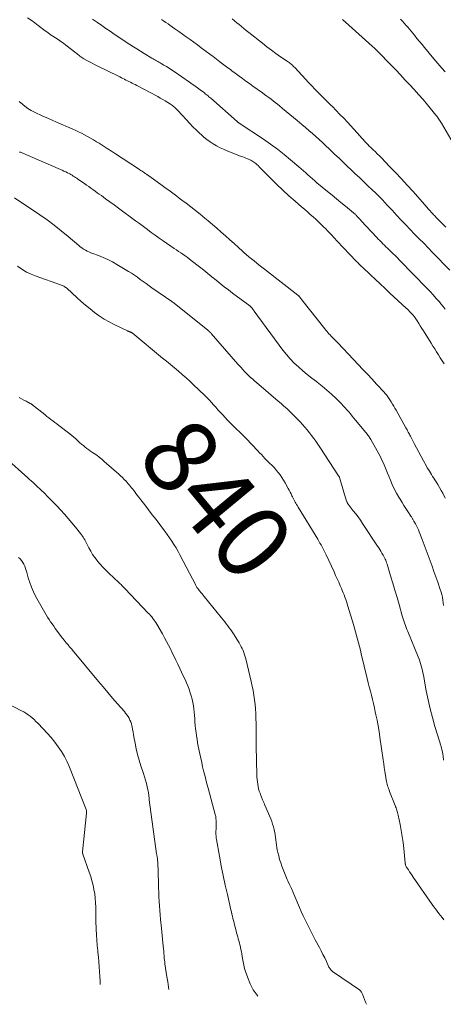
# Model space of a CAD drawing. Units: feet. Extents: x 2055000 to 2060000, y 534112 to 535001.
# Drawn here: x 2058311 to 2058425, y 534230 to 534496 of the extents above; entities that cross this region are included whole.
import ezdxf
from ezdxf.enums import TextEntityAlignment as Align

# ---------------------------------------------------------------- set-up
doc = ezdxf.new("R2010")
doc.units = ezdxf.units.FT
doc.header["$LTSCALE"] = 100
doc.header["$MEASUREMENT"] = 0
doc.layers.add('CONTOUR INDEX LABEL', color=7, linetype='Continuous', lineweight=15)
doc.layers.add('CONTOUR INTERMEDIATE', color=40, linetype='Continuous', lineweight=15)
doc.styles.add('slant', font='romans.shx', dxfattribs={"oblique": 14.999978})

msp = doc.modelspace()

# ---------------------------------------------------------------- linework, layer by layer
at = {"layer": 'CONTOUR INTERMEDIATE', "flags": 128}
for points, elevation in [([(2058425.51, 534403.28), (2058425, 534404.08), (2058424.49, 534404.87), (2058423.98, 534405.67), (2058423.48, 534406.47), (2058422.98, 534407.27), (2058422.48, 534408.07), (2058421.98, 534408.88), (2058419.94, 534412.16), (2058419.51, 534412.83), (2058419.09, 534413.5), (2058418.66, 534414.17), (2058418.23, 534414.84), (2058417.51, 534415.94), (2058417.44, 534416.05), (2058417.36, 534416.16), (2058417.28, 534416.27), (2058417.19, 534416.38), (2058417.1, 534416.49), (2058417.02, 534416.59), (2058416.92, 534416.69), (2058416.83, 534416.79), (2058416.45, 534417.16), (2058416.17, 534417.44), (2058415.88, 534417.72), (2058415.59, 534417.99), (2058415.3, 534418.27), (2058410.89, 534422.37), (2058409.57, 534423.6), (2058408.25, 534424.83), (2058406.94, 534426.06), (2058405.62, 534427.29), (2058403.42, 534429.36), (2058403.21, 534429.56), (2058403, 534429.77), (2058402.78, 534429.97), (2058402.57, 534430.18), (2058402.37, 534430.39), (2058402.16, 534430.6), (2058401.95, 534430.81), (2058401.75, 534431.02), (2058396.64, 534436.42), (2058395.82, 534437.29), (2058394.99, 534438.16), (2058394.16, 534439.02), (2058393.33, 534439.88), (2058393.1, 534440.12), (2058392.38, 534440.86), (2058391.64, 534441.58), (2058390.89, 534442.28), (2058390.12, 534442.97), (2058389.35, 534443.65), (2058388.57, 534444.33), (2058387.79, 534445.01), (2058387.01, 534445.68), (2058385.22, 534447.22), (2058383.56, 534448.67), (2058381.93, 534450.16), (2058380.34, 534451.69), (2058378.77, 534453.24), (2058376.08, 534455.98), (2058375.8, 534456.26), (2058375.53, 534456.53), (2058375.24, 534456.81), (2058374.96, 534457.07), (2058374.87, 534457.16), (2058374.62, 534457.38), (2058374.37, 534457.58), (2058374.1, 534457.77), (2058373.83, 534457.95), (2058373.54, 534458.11), (2058373.26, 534458.27), (2058372.96, 534458.41), (2058372.66, 534458.53), (2058372.39, 534458.64), (2058371.95, 534458.81), (2058371.52, 534458.98), (2058371.08, 534459.15), (2058370.64, 534459.32), (2058366.85, 534460.82), (2058365.89, 534461.23), (2058364.95, 534461.67), (2058364.02, 534462.16), (2058363.12, 534462.68), (2058362.24, 534463.25), (2058361.39, 534463.86), (2058360.58, 534464.51), (2058359.8, 534465.2), (2058359.46, 534465.52), (2058358.54, 534466.4), (2058357.63, 534467.3), (2058356.74, 534468.22), (2058355.87, 534469.15), (2058353.5, 534471.75), (2058353.28, 534471.98), (2058353.06, 534472.21), (2058352.83, 534472.42), (2058352.6, 534472.64), (2058352.35, 534472.84), (2058352.1, 534473.03), (2058351.85, 534473.22), (2058351.58, 534473.39), (2058350.8, 534473.89), (2058350.13, 534474.3), (2058349.46, 534474.71), (2058348.78, 534475.09), (2058348.1, 534475.47), (2058342.41, 534478.48), (2058342, 534478.7), (2058341.58, 534478.91), (2058341.16, 534479.12), (2058340.74, 534479.33), (2058340.73, 534479.33), (2058340.32, 534479.54), (2058339.91, 534479.74), (2058339.5, 534479.95), (2058339.09, 534480.16), (2058338.68, 534480.37), (2058338.27, 534480.58), (2058337.86, 534480.78), (2058337.45, 534480.99), (2058331.75, 534483.83), (2058331.04, 534484.19), (2058330.34, 534484.54), (2058329.64, 534484.9), (2058328.95, 534485.27), (2058328.16, 534485.68), (2058327.86, 534485.85), (2058327.57, 534486.03), (2058327.29, 534486.22), (2058327.02, 534486.43), (2058326.75, 534486.65), (2058326.48, 534486.86), (2058326.22, 534487.08), (2058325.94, 534487.29), (2058323.26, 534489.38), (2058322.58, 534489.89), (2058321.89, 534490.39), (2058321.19, 534490.88), (2058320.48, 534491.35), (2058319.76, 534491.81), (2058319.06, 534492.29), (2058318.36, 534492.78), (2058317.67, 534493.28), (2058315.8, 534494.66), (2058314.83, 534495.37), (2058313.86, 534496.09), (2058312.88, 534496.8)], 864), ([(2058426, 534440.2), (2058425.13, 534441.06), (2058424.25, 534441.93), (2058423.82, 534442.35), (2058423.41, 534442.78), (2058422.99, 534443.22), (2058422.59, 534443.65), (2058422.53, 534443.71), (2058422.1, 534444.19), (2058421.67, 534444.66), (2058421.25, 534445.14), (2058420.82, 534445.62), (2058417.14, 534449.79), (2058415.58, 534451.52), (2058414.01, 534453.24), (2058412.42, 534454.93), (2058410.8, 534456.6), (2058408.56, 534458.89), (2058408.02, 534459.43), (2058407.47, 534459.97), (2058406.93, 534460.51), (2058406.38, 534461.05), (2058406.14, 534461.28), (2058405.7, 534461.7), (2058405.28, 534462.12), (2058404.86, 534462.55), (2058404.44, 534462.98), (2058404.02, 534463.42), (2058403.61, 534463.86), (2058403.2, 534464.3), (2058402.8, 534464.75), (2058399.37, 534468.53), (2058398.38, 534469.61), (2058397.37, 534470.68), (2058396.35, 534471.73), (2058395.32, 534472.77), (2058395, 534473.09), (2058394.11, 534473.96), (2058393.23, 534474.84), (2058392.35, 534475.71), (2058391.46, 534476.59), (2058390.59, 534477.47), (2058389.72, 534478.36), (2058388.86, 534479.26), (2058388.02, 534480.17), (2058385.13, 534483.3), (2058384.93, 534483.52), (2058384.72, 534483.73), (2058384.5, 534483.93), (2058384.28, 534484.12), (2058384.05, 534484.31), (2058383.82, 534484.49), (2058383.59, 534484.67), (2058383.35, 534484.84), (2058381.32, 534486.24), (2058380.07, 534487.12), (2058378.84, 534488.02), (2058377.62, 534488.94), (2058376.42, 534489.87), (2058372.69, 534492.82), (2058372.04, 534493.34), (2058371.4, 534493.87), (2058370.75, 534494.39), (2058370.11, 534494.92), (2058369.47, 534495.45), (2058368.83, 534495.98), (2058368.18, 534496.5)], 876), ([(2058380.46, 534461.28), (2058378.61, 534462.62), (2058376.72, 534463.93), (2058370.14, 534468.29), (2058370.06, 534468.34), (2058369.99, 534468.39), (2058369.92, 534468.43), (2058369.84, 534468.48), (2058369.77, 534468.54), (2058369.7, 534468.59), (2058369.63, 534468.64), (2058369.57, 534468.7), (2058362.42, 534475.03), (2058362.18, 534475.25), (2058361.94, 534475.45), (2058361.7, 534475.66), (2058361.45, 534475.86), (2058361.21, 534476.07), (2058360.96, 534476.26), (2058360.7, 534476.46), (2058360.45, 534476.65), (2058359.56, 534477.32), (2058358.85, 534477.83), (2058358.14, 534478.35), (2058357.43, 534478.86), (2058356.71, 534479.36), (2058352.5, 534482.28), (2058351.84, 534482.73), (2058351.16, 534483.17), (2058350.48, 534483.59), (2058349.79, 534484), (2058349.04, 534484.45), (2058348.72, 534484.63), (2058348.4, 534484.81), (2058348.09, 534484.99), (2058347.77, 534485.16), (2058347.45, 534485.34), (2058347.13, 534485.52), (2058346.82, 534485.7), (2058346.51, 534485.89), (2058344.43, 534487.15), (2058343.45, 534487.74), (2058342.48, 534488.34), (2058341.51, 534488.94), (2058340.55, 534489.55), (2058339.59, 534490.17), (2058338.63, 534490.8), (2058337.69, 534491.44), (2058336.74, 534492.08), (2058336.36, 534492.34), (2058335.23, 534493.13), (2058334.1, 534493.91), (2058332.97, 534494.69), (2058331.84, 534495.46), (2058330.47, 534496.4)], 868), ([(2058427.09, 534428.6), (2058422.43, 534433.35), (2058421.21, 534434.59), (2058420, 534435.83), (2058418.78, 534437.07), (2058417.56, 534438.31), (2058416.35, 534439.56), (2058415.14, 534440.81), (2058413.95, 534442.07), (2058412.77, 534443.34), (2058411.47, 534444.75), (2058410.82, 534445.45), (2058410.17, 534446.15), (2058409.52, 534446.84), (2058408.86, 534447.53), (2058408.2, 534448.21), (2058407.53, 534448.89), (2058406.85, 534449.56), (2058406.16, 534450.22), (2058404.82, 534451.49), (2058403.72, 534452.54), (2058402.62, 534453.58), (2058401.52, 534454.63), (2058400.42, 534455.67), (2058399.32, 534456.71), (2058398.22, 534457.76), (2058397.12, 534458.81), (2058396.02, 534459.86), (2058394.46, 534461.35), (2058393.56, 534462.2), (2058392.66, 534463.04), (2058391.74, 534463.88), (2058390.83, 534464.71), (2058389.9, 534465.53), (2058388.97, 534466.35), (2058388.03, 534467.15), (2058387.08, 534467.95), (2058385.78, 534469.03), (2058384.8, 534469.85), (2058383.82, 534470.66), (2058382.84, 534471.46), (2058381.86, 534472.27), (2058381.03, 534472.96), (2058380.46, 534473.41), (2058379.89, 534473.87), (2058379.32, 534474.32), (2058378.74, 534474.76), (2058378.15, 534475.19), (2058377.57, 534475.63), (2058376.98, 534476.06), (2058376.39, 534476.48), (2058373.82, 534478.32), (2058372.88, 534478.99), (2058371.95, 534479.67), (2058371.02, 534480.34), (2058370.09, 534481.03), (2058369.01, 534481.82), (2058368.63, 534482.11), (2058368.24, 534482.39), (2058367.86, 534482.68), (2058367.48, 534482.96), (2058367.09, 534483.24), (2058366.71, 534483.53), (2058366.33, 534483.81), (2058365.95, 534484.1), (2058364.88, 534484.91), (2058363.97, 534485.6), (2058363.05, 534486.28), (2058362.14, 534486.97), (2058361.22, 534487.66), (2058360.87, 534487.92), (2058359.86, 534488.68), (2058358.85, 534489.43), (2058357.84, 534490.17), (2058356.83, 534490.91), (2058355.81, 534491.65), (2058354.78, 534492.38), (2058353.76, 534493.1), (2058352.73, 534493.82), (2058351.5, 534494.68), (2058350.9, 534495.1), (2058350.3, 534495.51), (2058349.7, 534495.93), (2058349.1, 534496.34)], 872), ([(2058428, 534462.85), (2058424.83, 534468.27), (2058424.66, 534468.56), (2058424.49, 534468.84), (2058424.31, 534469.13), (2058424.13, 534469.41), (2058423.94, 534469.68), (2058423.75, 534469.95), (2058423.54, 534470.22), (2058423.33, 534470.48), (2058421, 534473.27), (2058419.83, 534474.66), (2058418.64, 534476.03), (2058417.42, 534477.38), (2058416.19, 534478.72), (2058414.95, 534480.04), (2058413.7, 534481.36), (2058412.44, 534482.67), (2058411.18, 534483.98), (2058407.59, 534487.66), (2058407.41, 534487.85), (2058407.23, 534488.03), (2058407.04, 534488.22), (2058406.86, 534488.4), (2058406.67, 534488.58), (2058406.48, 534488.76), (2058406.29, 534488.94), (2058406.09, 534489.12), (2058399.78, 534494.79), (2058398.03, 534496.34)], 884), ([(2058425.8, 534482.14), (2058424.94, 534483.14), (2058424.4, 534483.77), (2058423.86, 534484.4), (2058423.32, 534485.04), (2058422.79, 534485.68), (2058420.25, 534488.7), (2058419.56, 534489.53), (2058418.87, 534490.37), (2058418.19, 534491.2), (2058417.52, 534492.05), (2058417.06, 534492.62), (2058416.61, 534493.17), (2058416.15, 534493.72), (2058415.69, 534494.27), (2058415.21, 534494.8), (2058414.73, 534495.33), (2058414.24, 534495.85), (2058413.73, 534496.36)], 888), ([(2058425.81, 534366.91), (2058425.15, 534368.27), (2058424.75, 534369.06), (2058424.32, 534369.84), (2058423.87, 534370.6), (2058423.4, 534371.35), (2058423.03, 534371.93), (2058422.73, 534372.38), (2058422.43, 534372.84), (2058422.14, 534373.3), (2058421.84, 534373.76), (2058421.54, 534374.22), (2058421.26, 534374.68), (2058420.98, 534375.15), (2058420.72, 534375.63), (2058419.97, 534377.01), (2058419.34, 534378.19), (2058418.71, 534379.36), (2058418.09, 534380.54), (2058417.46, 534381.72), (2058416.43, 534383.69), (2058416.28, 534383.97), (2058416.13, 534384.26), (2058415.97, 534384.54), (2058415.82, 534384.82), (2058415.67, 534385.11), (2058415.51, 534385.39), (2058415.35, 534385.67), (2058415.2, 534385.95), (2058412.54, 534390.7), (2058412.22, 534391.27), (2058411.89, 534391.83), (2058411.56, 534392.39), (2058411.22, 534392.95), (2058410.89, 534393.5), (2058410.71, 534393.78), (2058410.52, 534394.05), (2058410.33, 534394.32), (2058410.13, 534394.59), (2058409.93, 534394.85), (2058409.72, 534395.11), (2058409.5, 534395.36), (2058409.28, 534395.61), (2058407.27, 534397.78), (2058406.04, 534399.11), (2058404.81, 534400.44), (2058403.57, 534401.76), (2058402.33, 534403.08), (2058398.35, 534407.29), (2058397.8, 534407.87), (2058397.24, 534408.45), (2058396.68, 534409.03), (2058396.12, 534409.6), (2058395.59, 534410.13), (2058395.29, 534410.45), (2058394.99, 534410.76), (2058394.69, 534411.07), (2058394.4, 534411.39), (2058394.11, 534411.71), (2058393.82, 534412.04), (2058393.55, 534412.37), (2058393.27, 534412.71), (2058387.07, 534420.54), (2058386.97, 534420.68), (2058386.86, 534420.81), (2058386.76, 534420.95), (2058386.65, 534421.09), (2058386.57, 534421.2), (2058386.51, 534421.28), (2058386.44, 534421.36), (2058386.37, 534421.44), (2058386.3, 534421.51), (2058386.23, 534421.59), (2058386.15, 534421.66), (2058386.07, 534421.73), (2058385.99, 534421.79), (2058376.93, 534428.82), (2058375.52, 534429.93), (2058374.13, 534431.05), (2058372.77, 534432.2), (2058371.41, 534433.37), (2058371.06, 534433.68), (2058369.9, 534434.71), (2058368.74, 534435.75), (2058367.58, 534436.79), (2058366.43, 534437.83), (2058365.28, 534438.87), (2058364.11, 534439.89), (2058362.93, 534440.9), (2058361.73, 534441.89), (2058360.79, 534442.65), (2058359.55, 534443.66), (2058358.3, 534444.66), (2058357.03, 534445.65), (2058355.77, 534446.63), (2058354.62, 534447.52), (2058353.92, 534448.05), (2058353.22, 534448.58), (2058352.52, 534449.11), (2058351.82, 534449.64), (2058351.11, 534450.16), (2058350.4, 534450.68), (2058349.69, 534451.19), (2058348.98, 534451.7), (2058346.33, 534453.59), (2058346.2, 534453.68), (2058346.08, 534453.77), (2058345.95, 534453.85), (2058345.82, 534453.94), (2058345.7, 534454.03), (2058345.57, 534454.11), (2058345.44, 534454.2), (2058345.31, 534454.29), (2058345.21, 534454.35), (2058345.04, 534454.48), (2058344.86, 534454.6), (2058344.69, 534454.72), (2058344.51, 534454.84), (2058344.21, 534455.05), (2058343.88, 534455.28), (2058343.55, 534455.5), (2058343.22, 534455.72), (2058342.89, 534455.95), (2058336.7, 534460.01), (2058335.59, 534460.74), (2058334.47, 534461.45), (2058333.35, 534462.16), (2058332.22, 534462.86), (2058331.55, 534463.27), (2058330.75, 534463.75), (2058329.94, 534464.23), (2058329.13, 534464.69), (2058328.31, 534465.14), (2058327.47, 534465.57), (2058326.64, 534465.99), (2058325.79, 534466.38), (2058324.93, 534466.77), (2058320.69, 534468.6), (2058319.54, 534469.1), (2058318.39, 534469.6), (2058317.25, 534470.1), (2058316.1, 534470.6), (2058315.69, 534470.78), (2058314.77, 534471.23), (2058313.88, 534471.72), (2058313.02, 534472.28), (2058312.19, 534472.88), (2058310.97, 534473.85), (2058310.78, 534474.01), (2058310.59, 534474.18)], 856), ([(2058425.39, 534337.96), (2058425.28, 534338.69), (2058425.17, 534339.42), (2058425.05, 534340.15), (2058424.9, 534340.87), (2058424.7, 534341.58), (2058424.48, 534342.28), (2058423.79, 534344.25), (2058423.29, 534345.69), (2058422.78, 534347.13), (2058422.26, 534348.58), (2058421.75, 534350.02), (2058421.22, 534351.45), (2058420.69, 534352.89), (2058420.15, 534354.32), (2058419.61, 534355.75), (2058418.79, 534357.85), (2058418.57, 534358.4), (2058418.32, 534358.95), (2058418.05, 534359.49), (2058417.77, 534360.02), (2058417.37, 534360.73), (2058417.27, 534360.9), (2058417.17, 534361.06), (2058417.08, 534361.23), (2058416.97, 534361.39), (2058416.87, 534361.55), (2058416.77, 534361.72), (2058416.67, 534361.88), (2058416.56, 534362.04), (2058415.72, 534363.35), (2058415.19, 534364.17), (2058414.67, 534364.99), (2058414.15, 534365.81), (2058413.64, 534366.64), (2058413.3, 534367.19), (2058412.65, 534368.31), (2058412.05, 534369.44), (2058411.5, 534370.61), (2058410.99, 534371.8), (2058410.57, 534372.86), (2058410.21, 534373.74), (2058409.85, 534374.62), (2058409.48, 534375.49), (2058409.11, 534376.37), (2058408.71, 534377.23), (2058408.3, 534378.08), (2058407.86, 534378.93), (2058407.41, 534379.76), (2058405.67, 534382.8), (2058405.53, 534383.05), (2058405.38, 534383.3), (2058405.22, 534383.54), (2058405.06, 534383.78), (2058404.89, 534384.01), (2058404.72, 534384.25), (2058404.55, 534384.47), (2058404.36, 534384.7), (2058401.59, 534388.03), (2058401.13, 534388.59), (2058400.66, 534389.14), (2058400.19, 534389.7), (2058399.72, 534390.26), (2058399.25, 534390.81), (2058398.77, 534391.35), (2058398.27, 534391.88), (2058397.76, 534392.41), (2058396.33, 534393.84), (2058395.1, 534395.02), (2058393.84, 534396.16), (2058392.54, 534397.25), (2058391.2, 534398.29), (2058390.98, 534398.46), (2058389.74, 534399.41), (2058388.52, 534400.38), (2058387.32, 534401.38), (2058386.14, 534402.4), (2058385.01, 534403.47), (2058383.92, 534404.59), (2058382.91, 534405.77), (2058381.94, 534406.99), (2058374.21, 534417.48), (2058374.1, 534417.64), (2058373.99, 534417.79), (2058373.87, 534417.95), (2058373.76, 534418.1), (2058373.68, 534418.21), (2058373.6, 534418.3), (2058373.52, 534418.4), (2058373.44, 534418.49), (2058373.35, 534418.58), (2058373.25, 534418.66), (2058373.16, 534418.74), (2058373.06, 534418.82), (2058372.96, 534418.89), (2058368.34, 534422.37), (2058367.21, 534423.23), (2058366.08, 534424.1), (2058364.97, 534424.98), (2058363.86, 534425.87), (2058362.75, 534426.77), (2058361.64, 534427.66), (2058360.53, 534428.55), (2058359.41, 534429.43), (2058357.17, 534431.18), (2058356.61, 534431.61), (2058356.05, 534432.04), (2058355.47, 534432.45), (2058354.89, 534432.85), (2058354.3, 534433.25), (2058353.72, 534433.65), (2058353.14, 534434.05), (2058352.55, 534434.45), (2058349.59, 534436.48), (2058348.5, 534437.24), (2058347.42, 534438), (2058346.35, 534438.78), (2058345.29, 534439.57), (2058344.23, 534440.37), (2058343.17, 534441.16), (2058342.11, 534441.94), (2058341.04, 534442.73), (2058338.61, 534444.52), (2058337.46, 534445.36), (2058336.32, 534446.19), (2058335.17, 534447.03), (2058334.02, 534447.86), (2058332.85, 534448.7), (2058332.28, 534449.11), (2058331.71, 534449.51), (2058331.14, 534449.92), (2058330.57, 534450.33), (2058330, 534450.74), (2058329.43, 534451.14), (2058328.86, 534451.55), (2058328.28, 534451.95), (2058326.49, 534453.19), (2058326.19, 534453.4), (2058325.88, 534453.6), (2058325.57, 534453.81), (2058325.26, 534454.01), (2058324.95, 534454.2), (2058324.64, 534454.39), (2058324.31, 534454.57), (2058323.99, 534454.74), (2058323.7, 534454.89), (2058323.23, 534455.13), (2058322.75, 534455.36), (2058322.27, 534455.58), (2058321.79, 534455.79), (2058310.97, 534460.42), (2058310.91, 534460.44), (2058310.86, 534460.47), (2058310.8, 534460.5), (2058310.75, 534460.53)], 852), ([(2058425.83, 534418.07), (2058425.26, 534418.79), (2058424.67, 534419.49), (2058424.24, 534419.99), (2058423.42, 534420.94), (2058422.59, 534421.87), (2058421.74, 534422.78), (2058420.88, 534423.69), (2058413.48, 534431.28), (2058412.88, 534431.89), (2058412.27, 534432.5), (2058411.66, 534433.11), (2058411.04, 534433.71), (2058410.64, 534434.09), (2058410.22, 534434.5), (2058409.8, 534434.9), (2058409.38, 534435.31), (2058408.97, 534435.72), (2058408.56, 534436.13), (2058408.15, 534436.55), (2058407.74, 534436.97), (2058407.34, 534437.39), (2058403.12, 534441.93), (2058402.89, 534442.18), (2058402.65, 534442.43), (2058402.42, 534442.68), (2058402.19, 534442.93), (2058401.94, 534443.2), (2058401.83, 534443.32), (2058401.72, 534443.44), (2058401.6, 534443.55), (2058401.49, 534443.66), (2058401.37, 534443.77), (2058401.25, 534443.88), (2058401.13, 534443.98), (2058401, 534444.08), (2058398.84, 534445.84), (2058397.63, 534446.83), (2058396.43, 534447.81), (2058395.23, 534448.8), (2058394.03, 534449.79), (2058391.15, 534452.18), (2058390.53, 534452.7), (2058389.91, 534453.23), (2058389.3, 534453.76), (2058388.7, 534454.31), (2058388.1, 534454.85), (2058387.49, 534455.4), (2058386.88, 534455.93), (2058386.27, 534456.47), (2058384.02, 534458.4), (2058382.26, 534459.86), (2058380.46, 534461.28)], 868), ([(2058425.36, 534296.15), (2058425.23, 534297.24), (2058425.15, 534297.8), (2058425.06, 534298.36), (2058424.93, 534298.91), (2058424.8, 534299.45), (2058424.62, 534300.1), (2058424.56, 534300.32), (2058424.49, 534300.54), (2058424.43, 534300.76), (2058424.36, 534300.98), (2058423.03, 534305.28), (2058422.35, 534307.66), (2058421.72, 534310.05), (2058421.17, 534312.46), (2058420.69, 534314.89), (2058419.93, 534319.08), (2058419.8, 534319.72), (2058419.66, 534320.35), (2058419.51, 534320.99), (2058419.34, 534321.62), (2058419.33, 534321.66), (2058419.15, 534322.26), (2058418.96, 534322.86), (2058418.75, 534323.45), (2058418.52, 534324.04), (2058415.68, 534330.94), (2058415.47, 534331.46), (2058415.27, 534331.98), (2058415.07, 534332.5), (2058414.88, 534333.03), (2058414.7, 534333.56), (2058414.53, 534334.1), (2058414.36, 534334.63), (2058414.21, 534335.17), (2058413.35, 534338.17), (2058412.79, 534340.11), (2058412.22, 534342.06), (2058411.64, 534344), (2058411.06, 534345.93), (2058410.11, 534349.08), (2058409.99, 534349.44), (2058409.87, 534349.8), (2058409.73, 534350.15), (2058409.58, 534350.5), (2058409.42, 534350.85), (2058409.25, 534351.18), (2058409.06, 534351.52), (2058408.87, 534351.85), (2058408.71, 534352.12), (2058408.42, 534352.58), (2058408.14, 534353.04), (2058407.84, 534353.5), (2058407.55, 534353.95), (2058403.49, 534360.1), (2058402.89, 534360.99), (2058402.27, 534361.86), (2058401.63, 534362.71), (2058400.97, 534363.56), (2058399.85, 534364.95), (2058399.74, 534365.09), (2058399.64, 534365.23), (2058399.54, 534365.37), (2058399.44, 534365.52), (2058399.36, 534365.67), (2058399.28, 534365.83), (2058399.21, 534365.99), (2058399.16, 534366.16), (2058397.26, 534372.49), (2058397.24, 534372.56), (2058397.21, 534372.63), (2058397.18, 534372.7), (2058397.15, 534372.77), (2058397.12, 534372.83), (2058397.09, 534372.9), (2058397.05, 534372.96), (2058397.01, 534373.02), (2058391.92, 534380.74), (2058391.39, 534381.53), (2058390.84, 534382.32), (2058390.28, 534383.1), (2058389.71, 534383.88), (2058389.13, 534384.64), (2058388.53, 534385.38), (2058387.9, 534386.11), (2058387.26, 534386.83), (2058386.57, 534387.59), (2058385.88, 534388.33), (2058385.17, 534389.06), (2058384.45, 534389.77), (2058383.71, 534390.47), (2058382.96, 534391.16), (2058382.21, 534391.84), (2058381.45, 534392.51), (2058380.68, 534393.17), (2058375.39, 534397.67), (2058374.87, 534398.11), (2058374.36, 534398.56), (2058373.86, 534399.01), (2058373.35, 534399.46), (2058373.3, 534399.51), (2058372.83, 534399.95), (2058372.37, 534400.39), (2058371.92, 534400.84), (2058371.48, 534401.3), (2058371.05, 534401.77), (2058370.62, 534402.25), (2058370.19, 534402.72), (2058369.77, 534403.2), (2058362.54, 534411.47), (2058362.42, 534411.6), (2058362.31, 534411.72), (2058362.19, 534411.84), (2058362.07, 534411.96), (2058361.95, 534412.07), (2058361.82, 534412.18), (2058361.69, 534412.29), (2058361.56, 534412.4), (2058352.65, 534419.54), (2058352.58, 534419.6), (2058352.51, 534419.65), (2058352.44, 534419.71), (2058352.37, 534419.76), (2058352.33, 534419.79), (2058352.28, 534419.83), (2058352.22, 534419.87), (2058352.17, 534419.9), (2058352.11, 534419.94), (2058352.06, 534419.98), (2058352, 534420.02), (2058351.95, 534420.05), (2058351.9, 534420.09), (2058346.54, 534423.81), (2058345.75, 534424.37), (2058344.96, 534424.93), (2058344.17, 534425.5), (2058343.39, 534426.07), (2058342.6, 534426.63), (2058341.8, 534427.18), (2058340.99, 534427.71), (2058340.17, 534428.22), (2058337.02, 534430.13), (2058335.83, 534430.81), (2058334.61, 534431.44), (2058333.35, 534431.99), (2058332.07, 534432.5), (2058330.51, 534433.06), (2058330, 534433.26), (2058329.5, 534433.48), (2058329.01, 534433.72), (2058328.53, 534433.99), (2058328.06, 534434.27), (2058327.61, 534434.58), (2058327.17, 534434.91), (2058326.75, 534435.25), (2058323.9, 534437.69), (2058322.03, 534439.22), (2058320.12, 534440.72), (2058318.17, 534442.14), (2058316.18, 534443.52), (2058309.36, 534448.08)], 848), ([(2058425.48, 534253.02), (2058424.99, 534253.58), (2058424.52, 534254.16), (2058424.07, 534254.74), (2058423.62, 534255.34), (2058423.18, 534255.94), (2058422.74, 534256.54), (2058422.32, 534257.15), (2058417.2, 534264.52), (2058416.86, 534265.01), (2058416.53, 534265.49), (2058416.2, 534265.98), (2058415.87, 534266.46), (2058415.38, 534267.19), (2058415.3, 534267.31), (2058415.23, 534267.45), (2058415.17, 534267.59), (2058415.12, 534267.73), (2058415.08, 534267.87), (2058415.05, 534268.02), (2058415.02, 534268.17), (2058415, 534268.32), (2058414.6, 534272.29), (2058414.42, 534273.92), (2058414.19, 534275.54), (2058413.91, 534277.15), (2058413.6, 534278.76), (2058413.06, 534281.31), (2058412.99, 534281.63), (2058412.91, 534281.96), (2058412.82, 534282.28), (2058412.73, 534282.61), (2058412.63, 534282.93), (2058412.52, 534283.25), (2058412.41, 534283.56), (2058412.29, 534283.88), (2058410.8, 534287.7), (2058410.66, 534288.08), (2058410.52, 534288.47), (2058410.39, 534288.85), (2058410.26, 534289.24), (2058410.14, 534289.63), (2058410.04, 534290.02), (2058409.95, 534290.42), (2058409.88, 534290.82), (2058409.67, 534292.07), (2058409.51, 534293.1), (2058409.35, 534294.13), (2058409.19, 534295.17), (2058409.04, 534296.2), (2058408.16, 534302.36), (2058407.93, 534303.89), (2058407.67, 534305.4), (2058407.39, 534306.92), (2058407.08, 534308.43), (2058406.92, 534309.17), (2058406.68, 534310.3), (2058406.42, 534311.43), (2058406.14, 534312.56), (2058405.86, 534313.69), (2058405.58, 534314.81), (2058405.29, 534315.94), (2058405.02, 534317.07), (2058404.74, 534318.2), (2058403.12, 534324.9), (2058402.88, 534325.89), (2058402.63, 534326.88), (2058402.38, 534327.87), (2058402.13, 534328.86), (2058401.87, 534329.85), (2058401.6, 534330.83), (2058401.32, 534331.81), (2058401.03, 534332.79), (2058399.53, 534337.76), (2058399.34, 534338.37), (2058399.14, 534338.98), (2058398.93, 534339.59), (2058398.71, 534340.19), (2058398.48, 534340.79), (2058398.24, 534341.39), (2058398, 534341.98), (2058397.75, 534342.57), (2058397.45, 534343.27), (2058397.04, 534344.21), (2058396.62, 534345.15), (2058396.2, 534346.08), (2058395.77, 534347.01), (2058393.63, 534351.64), (2058393.37, 534352.19), (2058393.1, 534352.72), (2058392.83, 534353.26), (2058392.54, 534353.79), (2058392.25, 534354.31), (2058391.95, 534354.83), (2058391.64, 534355.35), (2058391.34, 534355.86), (2058386.06, 534364.53), (2058385.86, 534364.87), (2058385.66, 534365.21), (2058385.45, 534365.56), (2058385.26, 534365.9), (2058385.06, 534366.25), (2058384.87, 534366.6), (2058384.69, 534366.95), (2058384.52, 534367.31), (2058384.38, 534367.6), (2058384.14, 534368.1), (2058383.89, 534368.59), (2058383.63, 534369.09), (2058383.37, 534369.58), (2058382.55, 534371.11), (2058382.13, 534371.84), (2058381.68, 534372.56), (2058381.19, 534373.24), (2058380.66, 534373.91), (2058380.25, 534374.41), (2058379.91, 534374.81), (2058379.56, 534375.2), (2058379.2, 534375.57), (2058378.82, 534375.94), (2058378.45, 534376.31), (2058378.08, 534376.68), (2058377.71, 534377.05), (2058377.35, 534377.43), (2058377.09, 534377.69), (2058376.6, 534378.21), (2058376.12, 534378.72), (2058375.63, 534379.23), (2058375.14, 534379.74), (2058372.03, 534383.03), (2058371.41, 534383.67), (2058370.79, 534384.3), (2058370.15, 534384.92), (2058369.51, 534385.53), (2058368.86, 534386.14), (2058368.23, 534386.76), (2058367.6, 534387.39), (2058366.99, 534388.03), (2058365.57, 534389.53), (2058364.97, 534390.18), (2058364.37, 534390.84), (2058363.77, 534391.51), (2058363.19, 534392.18), (2058362.6, 534392.84), (2058362, 534393.5), (2058361.38, 534394.13), (2058360.74, 534394.76), (2058357.76, 534397.61), (2058356.76, 534398.56), (2058355.75, 534399.48), (2058354.71, 534400.4), (2058353.67, 534401.29), (2058352.62, 534402.18), (2058351.56, 534403.06), (2058350.5, 534403.94), (2058349.43, 534404.81), (2058341.15, 534411.59), (2058341.08, 534411.64), (2058341, 534411.7), (2058340.91, 534411.75), (2058340.83, 534411.8), (2058340.74, 534411.84), (2058340.65, 534411.88), (2058340.56, 534411.91), (2058340.47, 534411.94), (2058340.4, 534411.96), (2058340.27, 534412), (2058340.15, 534412.05), (2058340.02, 534412.1), (2058339.9, 534412.15), (2058336.32, 534413.86), (2058334.93, 534414.58), (2058333.58, 534415.35), (2058332.29, 534416.22), (2058331.03, 534417.14), (2058329.82, 534418.12), (2058328.61, 534419.11), (2058327.43, 534420.14), (2058326.26, 534421.17), (2058323.6, 534423.59), (2058323.4, 534423.76), (2058323.19, 534423.92), (2058322.97, 534424.07), (2058322.75, 534424.2), (2058322.51, 534424.33), (2058322.27, 534424.44), (2058322.03, 534424.55), (2058321.78, 534424.64), (2058315.25, 534426.92), (2058313.92, 534427.46), (2058312.63, 534428.07), (2058311.4, 534428.81), (2058310.22, 534429.62)], 844), ([(2058404.56, 534230.16), (2058404.29, 534230.75), (2058403.45, 534232.94), (2058403.38, 534233.1), (2058403.31, 534233.25), (2058403.22, 534233.4), (2058403.13, 534233.55), (2058403.03, 534233.69), (2058402.92, 534233.81), (2058402.79, 534233.93), (2058402.66, 534234.03), (2058395.62, 534238.84), (2058395.43, 534238.98), (2058395.25, 534239.13), (2058395.08, 534239.29), (2058394.92, 534239.46), (2058394.77, 534239.64), (2058394.63, 534239.82), (2058394.51, 534240.02), (2058394.4, 534240.23), (2058393.7, 534241.73), (2058393.24, 534242.68), (2058392.78, 534243.64), (2058392.29, 534244.58), (2058391.8, 534245.52), (2058390.67, 534247.63), (2058390.11, 534248.7), (2058389.55, 534249.77), (2058389, 534250.85), (2058388.46, 534251.93), (2058387.93, 534253.01), (2058387.41, 534254.11), (2058386.91, 534255.21), (2058386.42, 534256.32), (2058385.14, 534259.32), (2058384.68, 534260.38), (2058384.22, 534261.44), (2058383.75, 534262.5), (2058383.28, 534263.56), (2058383.13, 534263.9), (2058382.74, 534264.78), (2058382.37, 534265.68), (2058382.01, 534266.58), (2058381.66, 534267.48), (2058381.34, 534268.39), (2058381.05, 534269.32), (2058380.8, 534270.25), (2058380.57, 534271.19), (2058380.42, 534271.9), (2058380.29, 534272.57), (2058380.17, 534273.24), (2058380.08, 534273.91), (2058380, 534274.58), (2058379.93, 534275.26), (2058379.83, 534275.93), (2058379.72, 534276.6), (2058379.58, 534277.26), (2058379.55, 534277.4), (2058379.37, 534278.13), (2058379.16, 534278.85), (2058378.92, 534279.56), (2058378.64, 534280.26), (2058377.07, 534283.95), (2058376.76, 534284.68), (2058376.46, 534285.42), (2058376.17, 534286.16), (2058375.88, 534286.9), (2058375.77, 534287.19), (2058375.56, 534287.79), (2058375.38, 534288.4), (2058375.24, 534289.02), (2058375.12, 534289.64), (2058375.04, 534290.27), (2058374.97, 534290.91), (2058374.93, 534291.54), (2058374.9, 534292.18), (2058374.75, 534299.92), (2058374.74, 534300.67), (2058374.73, 534301.42), (2058374.72, 534302.17), (2058374.71, 534302.92), (2058374.71, 534303.67), (2058374.7, 534304.42), (2058374.69, 534305.17), (2058374.67, 534305.92), (2058374.63, 534307.49), (2058374.59, 534308.74), (2058374.52, 534309.99), (2058374.41, 534311.23), (2058374.28, 534312.48), (2058374.11, 534313.72), (2058373.91, 534314.95), (2058373.67, 534316.18), (2058373.39, 534317.4), (2058371.88, 534323.53), (2058371.73, 534324.09), (2058371.56, 534324.65), (2058371.37, 534325.2), (2058371.16, 534325.75), (2058370.92, 534326.28), (2058370.67, 534326.81), (2058370.39, 534327.32), (2058370.1, 534327.82), (2058368.59, 534330.25), (2058368.22, 534330.83), (2058367.84, 534331.39), (2058367.45, 534331.95), (2058367.04, 534332.49), (2058366.63, 534333.03), (2058366.2, 534333.57), (2058365.78, 534334.1), (2058365.35, 534334.63), (2058360.67, 534340.33), (2058360.37, 534340.69), (2058360.07, 534341.06), (2058359.77, 534341.43), (2058359.48, 534341.8), (2058359.11, 534342.27), (2058359.01, 534342.41), (2058358.9, 534342.55), (2058358.8, 534342.7), (2058358.71, 534342.85), (2058358.62, 534343), (2058358.53, 534343.15), (2058358.44, 534343.31), (2058358.36, 534343.46), (2058354.1, 534351.62), (2058353.58, 534352.57), (2058353.04, 534353.51), (2058352.48, 534354.43), (2058351.89, 534355.34), (2058351.28, 534356.24), (2058350.66, 534357.13), (2058350.02, 534358), (2058349.37, 534358.87), (2058348.65, 534359.81), (2058347.64, 534361.14), (2058346.62, 534362.47), (2058345.6, 534363.8), (2058344.58, 534365.13), (2058342.21, 534368.24), (2058341.92, 534368.62), (2058341.63, 534368.99), (2058341.34, 534369.36), (2058341.05, 534369.73), (2058340.75, 534370.09), (2058340.45, 534370.45), (2058340.14, 534370.81), (2058339.82, 534371.16), (2058339.52, 534371.5), (2058339.05, 534372), (2058338.56, 534372.5), (2058338.06, 534372.98), (2058337.54, 534373.45), (2058333.64, 534376.89), (2058332.97, 534377.46), (2058332.3, 534378), (2058331.6, 534378.53), (2058330.89, 534379.03), (2058330.46, 534379.32), (2058329.96, 534379.67), (2058329.46, 534380.03), (2058328.96, 534380.39), (2058328.47, 534380.76), (2058327.99, 534381.14), (2058327.52, 534381.53), (2058327.05, 534381.93), (2058326.6, 534382.34), (2058326.46, 534382.47), (2058325.93, 534382.95), (2058325.4, 534383.41), (2058324.86, 534383.87), (2058324.3, 534384.31), (2058321.36, 534386.62), (2058320.83, 534387.03), (2058320.3, 534387.43), (2058319.76, 534387.84), (2058319.22, 534388.24), (2058318.69, 534388.64), (2058318.15, 534389.05), (2058317.62, 534389.46), (2058317.1, 534389.88), (2058314.42, 534392.02), (2058314.32, 534392.09), (2058314.23, 534392.16), (2058314.14, 534392.23), (2058314.04, 534392.29), (2058313.95, 534392.36), (2058313.85, 534392.42), (2058313.75, 534392.48), (2058313.65, 534392.54), (2058312.57, 534393.12), (2058311.93, 534393.47), (2058311.28, 534393.81), (2058310.63, 534394.14)], 836), ([(2058375.2, 534232.34), (2058374.95, 534232.64), (2058373.93, 534234.09), (2058373.11, 534235.66), (2058372.43, 534237.31), (2058371.86, 534238.99), (2058371.59, 534239.87), (2058371.35, 534240.76), (2058371.16, 534241.66), (2058371.01, 534242.56), (2058370.93, 534243.17), (2058370.83, 534243.77), (2058370.73, 534244.38), (2058370.6, 534244.98), (2058370.47, 534245.58), (2058370.44, 534245.7), (2058370.3, 534246.24), (2058370.17, 534246.78), (2058370.02, 534247.31), (2058369.87, 534247.85), (2058369.71, 534248.38), (2058369.56, 534248.92), (2058369.42, 534249.45), (2058369.28, 534249.99), (2058369.01, 534251.05), (2058368.86, 534251.63), (2058368.72, 534252.21), (2058368.57, 534252.8), (2058368.43, 534253.38), (2058368.42, 534253.42), (2058368.29, 534253.98), (2058368.15, 534254.54), (2058368.02, 534255.11), (2058367.89, 534255.67), (2058366.94, 534259.8), (2058366.36, 534262.38), (2058365.81, 534264.98), (2058365.29, 534267.58), (2058364.81, 534270.18), (2058363.98, 534274.74), (2058363.93, 534275.07), (2058363.89, 534275.4), (2058363.86, 534275.73), (2058363.83, 534276.07), (2058363.82, 534276.4), (2058363.82, 534276.74), (2058363.84, 534277.07), (2058363.86, 534277.4), (2058363.89, 534277.72), (2058363.92, 534278.22), (2058363.93, 534278.71), (2058363.92, 534279.2), (2058363.89, 534279.7), (2058363.83, 534280.52), (2058363.8, 534280.75), (2058363.77, 534280.98), (2058363.72, 534281.21), (2058363.67, 534281.44), (2058361.69, 534288.61), (2058361.38, 534289.76), (2058361.08, 534290.91), (2058360.79, 534292.06), (2058360.51, 534293.22), (2058360.24, 534294.38), (2058359.98, 534295.54), (2058359.73, 534296.7), (2058359.48, 534297.86), (2058359.06, 534299.95), (2058358.88, 534300.87), (2058358.72, 534301.79), (2058358.58, 534302.72), (2058358.45, 534303.65), (2058358.35, 534304.59), (2058358.25, 534305.52), (2058358.17, 534306.46), (2058358.1, 534307.4), (2058358.05, 534308.17), (2058357.97, 534309.07), (2058357.87, 534309.97), (2058357.74, 534310.87), (2058357.59, 534311.76), (2058357.39, 534312.64), (2058357.17, 534313.51), (2058356.9, 534314.38), (2058356.6, 534315.23), (2058356.57, 534315.31), (2058356.23, 534316.19), (2058355.87, 534317.06), (2058355.48, 534317.93), (2058355.09, 534318.79), (2058353.5, 534322.12), (2058353.01, 534323.14), (2058352.52, 534324.17), (2058352.01, 534325.19), (2058351.51, 534326.22), (2058350.99, 534327.23), (2058350.46, 534328.24), (2058349.92, 534329.24), (2058349.36, 534330.24), (2058347.83, 534332.91), (2058347.58, 534333.31), (2058347.33, 534333.71), (2058347.06, 534334.09), (2058346.78, 534334.47), (2058346.49, 534334.84), (2058346.18, 534335.2), (2058345.87, 534335.56), (2058345.55, 534335.9), (2058339.19, 534342.56), (2058338.99, 534342.76), (2058338.79, 534342.97), (2058338.58, 534343.18), (2058338.38, 534343.38), (2058338.17, 534343.58), (2058337.96, 534343.78), (2058337.75, 534343.98), (2058337.54, 534344.18), (2058334.9, 534346.66), (2058334.1, 534347.45), (2058333.31, 534348.25), (2058332.56, 534349.09), (2058331.83, 534349.94), (2058331.7, 534350.11), (2058331.08, 534350.92), (2058330.49, 534351.75), (2058329.97, 534352.61), (2058329.48, 534353.5), (2058328.92, 534354.6), (2058328.74, 534354.96), (2058328.55, 534355.32), (2058328.36, 534355.68), (2058328.16, 534356.03), (2058327.96, 534356.38), (2058327.74, 534356.72), (2058327.51, 534357.05), (2058327.26, 534357.37), (2058325.86, 534359.12), (2058324.89, 534360.3), (2058323.91, 534361.46), (2058322.89, 534362.6), (2058321.86, 534363.72), (2058320.81, 534364.84), (2058319.98, 534365.71), (2058319.14, 534366.58), (2058318.29, 534367.43), (2058317.44, 534368.28), (2058316.59, 534369.11), (2058316.16, 534369.53), (2058315.72, 534369.96), (2058315.27, 534370.38), (2058314.82, 534370.79), (2058314.38, 534371.21), (2058313.92, 534371.62), (2058313.47, 534372.03), (2058313.01, 534372.43), (2058306.9, 534377.82)], 832), ([(2058351.12, 534234.13), (2058351.02, 534234.83), (2058350.81, 534236.21), (2058350.6, 534237.58), (2058350.04, 534241.14), (2058349.98, 534241.61), (2058349.92, 534242.07), (2058349.87, 534242.54), (2058349.83, 534243.01), (2058349.8, 534243.54), (2058349.78, 534243.74), (2058349.77, 534243.95), (2058349.76, 534244.15), (2058349.74, 534244.35), (2058349.73, 534244.55), (2058349.72, 534244.76), (2058349.7, 534244.96), (2058349.68, 534245.16), (2058349.51, 534246.74), (2058349.41, 534247.74), (2058349.3, 534248.73), (2058349.2, 534249.73), (2058349.11, 534250.72), (2058348.87, 534253.09), (2058348.76, 534254.31), (2058348.66, 534255.53), (2058348.58, 534256.75), (2058348.51, 534257.97), (2058348.44, 534259.19), (2058348.38, 534260.41), (2058348.33, 534261.63), (2058348.29, 534262.85), (2058348.08, 534268.7), (2058348.07, 534268.91), (2058348.05, 534269.12), (2058348.03, 534269.33), (2058348.01, 534269.54), (2058347.99, 534269.67), (2058347.97, 534269.81), (2058347.95, 534269.96), (2058347.92, 534270.1), (2058347.9, 534270.24), (2058347.87, 534270.38), (2058347.85, 534270.52), (2058347.83, 534270.66), (2058347.8, 534270.8), (2058345.82, 534285.44), (2058345.79, 534285.72), (2058345.75, 534286.01), (2058345.72, 534286.3), (2058345.7, 534286.58), (2058345.67, 534286.87), (2058345.63, 534287.16), (2058345.58, 534287.44), (2058345.52, 534287.72), (2058345.24, 534288.97), (2058345.03, 534289.87), (2058344.79, 534290.76), (2058344.53, 534291.65), (2058344.25, 534292.54), (2058343.55, 534294.64), (2058343.08, 534296.14), (2058342.66, 534297.65), (2058342.3, 534299.17), (2058341.99, 534300.71), (2058341.67, 534302.45), (2058341.55, 534303.12), (2058341.42, 534303.8), (2058341.29, 534304.47), (2058341.16, 534305.15), (2058341.11, 534305.41), (2058340.97, 534305.94), (2058340.81, 534306.46), (2058340.59, 534306.97), (2058340.34, 534307.46), (2058340.06, 534307.93), (2058339.75, 534308.39), (2058339.42, 534308.83), (2058339.07, 534309.25), (2058337.19, 534311.41), (2058335.9, 534312.91), (2058334.61, 534314.41), (2058333.33, 534315.92), (2058332.06, 534317.44), (2058325.03, 534325.88), (2058324.84, 534326.11), (2058324.65, 534326.35), (2058324.46, 534326.58), (2058324.27, 534326.81), (2058324, 534327.16), (2058323.95, 534327.22), (2058323.9, 534327.28), (2058323.84, 534327.34), (2058323.79, 534327.4), (2058323.74, 534327.46), (2058323.68, 534327.52), (2058323.63, 534327.58), (2058323.58, 534327.64), (2058323.52, 534327.7), (2058323.43, 534327.79), (2058323.35, 534327.89), (2058323.27, 534327.98), (2058323.19, 534328.08), (2058323.02, 534328.29), (2058322.86, 534328.49), (2058322.7, 534328.7), (2058322.54, 534328.9), (2058322.38, 534329.11), (2058320.41, 534331.76), (2058319.98, 534332.35), (2058319.55, 534332.95), (2058319.13, 534333.55), (2058318.72, 534334.15), (2058318.32, 534334.76), (2058317.93, 534335.38), (2058317.55, 534336.01), (2058317.19, 534336.64), (2058315.08, 534340.46), (2058314.48, 534341.65), (2058313.93, 534342.87), (2058313.48, 534344.12), (2058313.09, 534345.4), (2058312.71, 534346.84), (2058312.54, 534347.41), (2058312.35, 534347.98), (2058312.13, 534348.53), (2058311.88, 534349.07), (2058311.59, 534349.58), (2058311.26, 534350.07), (2058310.88, 534350.51), (2058310.46, 534350.93)], 828), ([(2058332.52, 534235.52), (2058332.51, 534236.42), (2058332.46, 534237.73), (2058332.39, 534239.03), (2058332.3, 534240.33), (2058332.19, 534241.64), (2058332.05, 534242.94), (2058331.91, 534244.24), (2058331.87, 534244.57), (2058331.71, 534246.04), (2058331.59, 534247.5), (2058331.5, 534248.98), (2058331.44, 534250.45), (2058331.43, 534250.92), (2058331.4, 534252.24), (2058331.38, 534253.56), (2058331.36, 534254.87), (2058331.34, 534256.19), (2058331.34, 534256.41), (2058331.29, 534257.61), (2058331.2, 534258.82), (2058331.05, 534260.01), (2058330.85, 534261.21), (2058330.6, 534262.39), (2058330.31, 534263.56), (2058329.97, 534264.72), (2058329.59, 534265.86), (2058327.86, 534270.73), (2058327.84, 534270.8), (2058327.82, 534270.88), (2058327.8, 534270.95), (2058327.79, 534271.03), (2058327.78, 534271.11), (2058327.78, 534271.19), (2058327.78, 534271.27), (2058327.78, 534271.34), (2058328.86, 534281.86), (2058328.87, 534281.98), (2058328.87, 534282.1), (2058328.87, 534282.22), (2058328.86, 534282.34), (2058328.85, 534282.46), (2058328.82, 534282.58), (2058328.79, 534282.69), (2058328.75, 534282.8), (2058324.2, 534294.29), (2058323.57, 534295.73), (2058322.87, 534297.12), (2058322.06, 534298.46), (2058321.19, 534299.76), (2058320.24, 534301.01), (2058319.26, 534302.24), (2058318.22, 534303.42), (2058317.16, 534304.58), (2058315.66, 534306.14), (2058315.17, 534306.63), (2058314.66, 534307.1), (2058314.14, 534307.56), (2058313.6, 534307.99), (2058313.04, 534308.4), (2058312.46, 534308.8), (2058311.87, 534309.16), (2058311.27, 534309.5), (2058305.81, 534312.4)], 824)]:
    msp.add_lwpolyline(points, dxfattribs=dict(at, elevation=elevation))

# ---------------------------------------------------------------- texts
at = {"layer": 'CONTOUR INDEX LABEL', "style": 'slant', "oblique": 15}
msp.add_text('840', height=20, rotation=309.6582, dxfattribs=at).set_placement((2058364.04, 534366.75, 840), align=Align.MIDDLE_CENTER)

doc.saveas('drawing.dxf')
